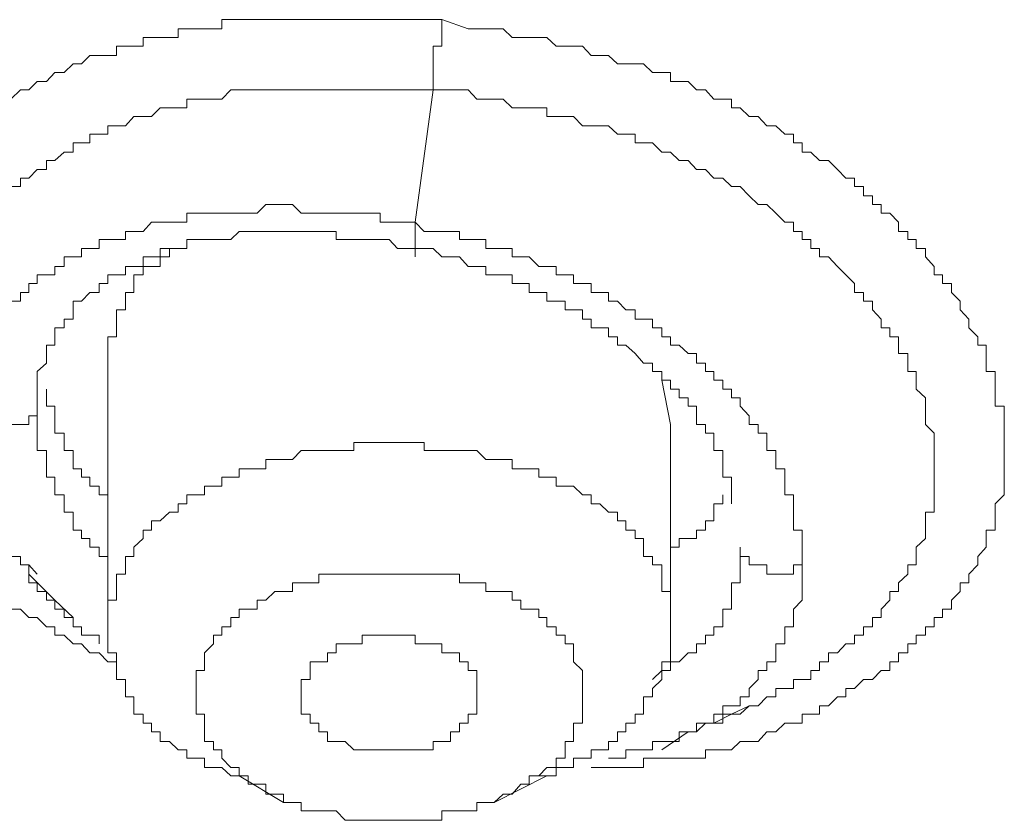
# Model space of a CAD drawing. Units: inches. Extents: x 149.1 to 232.2, y -281.8 to -222.5.
# Drawn here: x 158.2 to 159.4, y -260 to -259 of the extents above; entities that cross this region are included whole.
import ezdxf

# ---------------------------------------------------------------- set-up
doc = ezdxf.new("R2010")
doc.units = ezdxf.units.IN
doc.header["$MEASUREMENT"] = 0
doc.layers.add('图层 1', color=7, linetype='Continuous')

msp = doc.modelspace()

# ---------------------------------------------------------------- linework, layer by layer
at = {"layer": '图层 1', "lineweight": 9}
for points in [[(158.2134, -259.1335), (158.2245, -259.1229), (158.2341, -259.1229), (158.2437, -259.1132), (158.2544, -259.1132), (158.2641, -259.1029), (158.2747, -259.1029), (158.2851, -259.0929), (158.2947, -259.0929), (158.3044, -259.0832), (158.3151, -259.0832), (158.325, -259.0832), (158.335, -259.0832), (158.335, -259.0726), (158.3454, -259.0726), (158.3547, -259.0726), (158.3654, -259.0726), (158.3654, -259.0626), (158.3753, -259.0626), (158.385, -259.0626), (158.3957, -259.0626), (158.4057, -259.0626), (158.4057, -259.0526), (158.4157, -259.0526), (158.4263, -259.0526), (158.436, -259.0526), (158.4463, -259.0526), (158.456, -259.0526), (158.456, -259.0422), (158.4663, -259.0422), (158.4759, -259.0422), (158.4863, -259.0422), (158.4966, -259.0422), (158.5066, -259.0422), (158.5166, -259.0422), (158.5266, -259.0422), (158.5369, -259.0422), (158.5469, -259.0422), (158.5572, -259.0422), (158.5672, -259.0422), (158.5772, -259.0422), (158.5872, -259.0422), (158.5976, -259.0422), (158.6075, -259.0422), (158.6172, -259.0422), (158.6275, -259.0422), (158.6379, -259.0422), (158.6578, -259.0422), (158.6678, -259.0422), (158.6778, -259.0422), (158.7085, -259.0422)], [(158.6985, -259.1229), (158.6985, -259.1132), (158.6985, -259.1029), (158.6985, -259.0929), (158.6985, -259.0832), (158.6985, -259.0726), (158.7085, -259.0726), (158.7085, -259.0626), (158.7085, -259.0526), (158.7085, -259.0422)], [(158.7085, -259.0422), (158.7388, -259.0526), (158.7488, -259.0526), (158.7591, -259.0526), (158.7788, -259.0526), (158.7894, -259.0626), (158.7991, -259.0626), (158.8087, -259.0626), (158.8198, -259.0626), (158.8291, -259.0626), (158.8397, -259.0726), (158.8501, -259.0726), (158.8597, -259.0726), (158.8701, -259.0726), (158.8801, -259.0832), (158.89, -259.0832), (158.9, -259.0832), (158.9104, -259.0929), (158.92, -259.0929), (158.9304, -259.0929), (158.9403, -259.0929), (158.9503, -259.1029), (158.961, -259.1029), (158.971, -259.1029), (158.971, -259.1132), (158.981, -259.1132), (158.9913, -259.1132), (159.001, -259.1229), (159.0113, -259.1229), (159.021, -259.1335), (159.0313, -259.1335), (159.0413, -259.1335), (159.0413, -259.1435), (159.0513, -259.1435), (159.0616, -259.1535), (159.0719, -259.1535), (159.0816, -259.1642), (159.0919, -259.1642), (159.1023, -259.1738), (159.1123, -259.1738), (159.1123, -259.1835), (159.1222, -259.1835), (159.1222, -259.1942), (159.1322, -259.1942), (159.1422, -259.2038), (159.1526, -259.2038), (159.1629, -259.2142), (159.1725, -259.2241), (159.1825, -259.2241), (159.1825, -259.2338), (159.1929, -259.2338), (159.1929, -259.2445), (159.2029, -259.2445), (159.2029, -259.2545), (159.2132, -259.2545), (159.2132, -259.2645), (159.2228, -259.2645), (159.2328, -259.2748), (159.2328, -259.2855), (159.2435, -259.2855), (159.2435, -259.2948), (159.2532, -259.2948), (159.2532, -259.3051), (159.2638, -259.3051), (159.2638, -259.3147), (159.2738, -259.3258), (159.2738, -259.3351), (159.2835, -259.3351), (159.2835, -259.3451), (159.2938, -259.3451), (159.2938, -259.3557), (159.3038, -259.3657), (159.3038, -259.3754), (159.3138, -259.3861), (159.3138, -259.3961), (159.3241, -259.4064), (159.3241, -259.416), (159.3338, -259.416), (159.3338, -259.4257), (159.3338, -259.4367), (159.3338, -259.4464), (159.3438, -259.4464), (159.3438, -259.4563), (159.3438, -259.4667), (159.3438, -259.4767), (159.3438, -259.486), (159.3544, -259.486), (159.3544, -259.4973), (159.3544, -259.507), (159.3544, -259.5173), (159.3544, -259.5277), (159.3544, -259.537), (159.3544, -259.5473), (159.3544, -259.558), (159.3544, -259.5676), (159.3544, -259.578), (159.3544, -259.5879), (159.3438, -259.5983), (159.3438, -259.6079), (159.3438, -259.6179), (159.3438, -259.6286), (159.3338, -259.6286), (159.3338, -259.6379), (159.3338, -259.6479), (159.3241, -259.6589), (159.3241, -259.6682), (159.3138, -259.6792), (159.3138, -259.6889), (159.3038, -259.6889), (159.3038, -259.6989), (159.2938, -259.7089), (159.2938, -259.7192), (159.2835, -259.7192), (159.2835, -259.7288), (159.2738, -259.7288), (159.2738, -259.7395), (159.2638, -259.7395), (159.2638, -259.7492), (159.2532, -259.7492), (159.2532, -259.7592), (159.2435, -259.7592), (159.2435, -259.7695), (159.2328, -259.7695), (159.2328, -259.7798), (159.2228, -259.7798), (159.2228, -259.7898), (159.2132, -259.7898), (159.2029, -259.8002), (159.1929, -259.8002), (159.1825, -259.8102), (159.1725, -259.8102), (159.1725, -259.8201), (159.1629, -259.8201), (159.1526, -259.8301), (159.1422, -259.8301), (159.1422, -259.8398), (159.1322, -259.8398), (159.1222, -259.8398), (159.1222, -259.8501), (159.1123, -259.8501), (159.1023, -259.8501), (159.0919, -259.8601), (159.0816, -259.8601), (159.0719, -259.8711), (159.0616, -259.8711), (159.0513, -259.8711), (159.0413, -259.8808), (159.0313, -259.8808), (159.021, -259.8808), (159.0113, -259.8808), (159.0113, -259.8904), (159.001, -259.8904), (158.9913, -259.8904), (158.981, -259.8904), (158.971, -259.8904), (158.961, -259.8904), (158.9503, -259.8904), (158.9403, -259.8904), (158.9403, -259.9011), (158.9304, -259.9011), (158.92, -259.9011), (158.9104, -259.9011), (158.9, -259.9011), (158.89, -259.9011), (158.8801, -259.9011)], [(158.2134, -259.2338), (158.2245, -259.2338), (158.2245, -259.2241), (158.2341, -259.2241), (158.2437, -259.2142), (158.2544, -259.2142), (158.2544, -259.2038), (158.2641, -259.2038), (158.2747, -259.1942), (158.2851, -259.1942), (158.2851, -259.1835), (158.2947, -259.1835), (158.3044, -259.1835), (158.3044, -259.1738), (158.3151, -259.1738), (158.325, -259.1738), (158.325, -259.1642), (158.335, -259.1642), (158.3454, -259.1642), (158.3547, -259.1535), (158.3654, -259.1535), (158.3753, -259.1535), (158.385, -259.1435), (158.3957, -259.1435), (158.4057, -259.1435), (158.4157, -259.1435), (158.4157, -259.1335), (158.4263, -259.1335), (158.436, -259.1335), (158.4463, -259.1335), (158.456, -259.1335), (158.4663, -259.1229), (158.4759, -259.1229), (158.4863, -259.1229), (158.4966, -259.1229), (158.5066, -259.1229), (158.5166, -259.1229), (158.5266, -259.1229), (158.5369, -259.1229), (158.5469, -259.1229), (158.5572, -259.1229), (158.5672, -259.1229), (158.5772, -259.1229), (158.5872, -259.1229), (158.5976, -259.1229), (158.6075, -259.1229), (158.6172, -259.1229), (158.6275, -259.1229), (158.6379, -259.1229), (158.6482, -259.1229), (158.6578, -259.1229), (158.6678, -259.1229), (158.6778, -259.1229), (158.6985, -259.1229)], [(158.6778, -259.2748), (158.6985, -259.1229)], [(158.6985, -259.1229), (158.7185, -259.1229), (158.7388, -259.1229), (158.7488, -259.1335), (158.7591, -259.1335), (158.7688, -259.1335), (158.7788, -259.1335), (158.7894, -259.1435), (158.7991, -259.1435), (158.8087, -259.1435), (158.8198, -259.1435), (158.8291, -259.1435), (158.8291, -259.1535), (158.8397, -259.1535), (158.8501, -259.1535), (158.8597, -259.1535), (158.8701, -259.1642), (158.8801, -259.1642), (158.89, -259.1642), (158.9, -259.1642), (158.9104, -259.1738), (158.92, -259.1738), (158.9304, -259.1738), (158.9304, -259.1835), (158.9403, -259.1835), (158.9503, -259.1835), (158.961, -259.1942), (158.971, -259.1942), (158.981, -259.2038), (158.9913, -259.2038), (159.001, -259.2142), (159.0113, -259.2142), (159.021, -259.2241), (159.0313, -259.2241), (159.0413, -259.2338), (159.0513, -259.2338), (159.0616, -259.2445), (159.0719, -259.2545), (159.0816, -259.2545), (159.0919, -259.2645), (159.1023, -259.2748), (159.1123, -259.2748), (159.1123, -259.2855), (159.1222, -259.2855), (159.1222, -259.2948), (159.1322, -259.2948), (159.1322, -259.3051), (159.1422, -259.3051), (159.1422, -259.3147), (159.1526, -259.3147), (159.1629, -259.3258), (159.1725, -259.3351), (159.1825, -259.3451), (159.1825, -259.3557), (159.1929, -259.3557), (159.1929, -259.3657), (159.2029, -259.3657), (159.2029, -259.3754), (159.2132, -259.3861), (159.2132, -259.3961), (159.2228, -259.3961), (159.2228, -259.4064), (159.2328, -259.4064), (159.2328, -259.416), (159.2328, -259.4257), (159.2435, -259.4257), (159.2435, -259.4367), (159.2435, -259.4464), (159.2532, -259.4464), (159.2532, -259.4563), (159.2532, -259.4667), (159.2638, -259.4767), (159.2638, -259.486), (159.2638, -259.4973), (159.2638, -259.507), (159.2738, -259.5173), (159.2738, -259.5277), (159.2738, -259.537), (159.2738, -259.5473), (159.2738, -259.558), (159.2738, -259.5676), (159.2738, -259.578), (159.2738, -259.5879), (159.2738, -259.5983), (159.2738, -259.6079), (159.2638, -259.6079), (159.2638, -259.6179), (159.2638, -259.6286), (159.2638, -259.6379), (159.2532, -259.6479), (159.2532, -259.6589), (159.2532, -259.6682), (159.2435, -259.6682), (159.2435, -259.6792), (159.2328, -259.6889), (159.2328, -259.6989), (159.2228, -259.6989), (159.2228, -259.7089), (159.2132, -259.7192), (159.2132, -259.7288), (159.2029, -259.7288), (159.2029, -259.7395), (159.1929, -259.7395), (159.1929, -259.7492), (159.1825, -259.7492), (159.1825, -259.7592), (159.1725, -259.7592), (159.1629, -259.7695), (159.1526, -259.7695), (159.1526, -259.7798), (159.1422, -259.7798), (159.1422, -259.7898), (159.1322, -259.7898), (159.1322, -259.8002), (159.1222, -259.8002), (159.1123, -259.8002), (159.1123, -259.8102), (159.1023, -259.8102), (159.0919, -259.8102), (159.0919, -259.8201), (159.0816, -259.8201), (159.0719, -259.8301), (159.0616, -259.8301), (159.0513, -259.8398), (159.0413, -259.8398), (159.0313, -259.8398), (159.0313, -259.8501), (159.021, -259.8501), (159.0113, -259.8501), (159.001, -259.8501)], [(158.6778, -259.2748), (158.6678, -259.2748), (158.6578, -259.2748), (158.6482, -259.2748), (158.6379, -259.2748), (158.6379, -259.2645), (158.6275, -259.2645), (158.6172, -259.2645), (158.6075, -259.2645), (158.5976, -259.2645), (158.5872, -259.2645), (158.5772, -259.2645), (158.5672, -259.2645), (158.5572, -259.2645), (158.5469, -259.2645), (158.5369, -259.2545), (158.5266, -259.2545), (158.5166, -259.2545), (158.5066, -259.2545), (158.4966, -259.2645), (158.4863, -259.2645), (158.4759, -259.2645), (158.4663, -259.2645), (158.456, -259.2645), (158.4463, -259.2645), (158.436, -259.2645), (158.4263, -259.2645), (158.4157, -259.2645), (158.4157, -259.2748), (158.4057, -259.2748), (158.3957, -259.2748), (158.385, -259.2748), (158.3753, -259.2748), (158.3654, -259.2855), (158.3547, -259.2855), (158.3454, -259.2855), (158.3454, -259.2948), (158.335, -259.2948), (158.325, -259.2948), (158.3151, -259.2948), (158.3151, -259.3051), (158.3044, -259.3051), (158.2947, -259.3051), (158.2947, -259.3147), (158.2851, -259.3147), (158.2747, -259.3147), (158.2747, -259.3258), (158.2641, -259.3258), (158.2641, -259.3351), (158.2544, -259.3351), (158.2437, -259.3351), (158.2437, -259.3451), (158.2341, -259.3451), (158.2341, -259.3557), (158.2245, -259.3557), (158.2245, -259.3657), (158.2134, -259.3657)], [(159.1222, -259.6682), (159.1222, -259.6589), (159.1222, -259.6479), (159.1222, -259.6379), (159.1222, -259.6286), (159.1123, -259.6286), (159.1123, -259.6179), (159.1123, -259.6079), (159.1123, -259.5983), (159.1123, -259.5879), (159.1023, -259.5879), (159.1023, -259.578), (159.1023, -259.5676), (159.1023, -259.558), (159.0919, -259.558), (159.0919, -259.5473), (159.0919, -259.537), (159.0816, -259.537), (159.0816, -259.5277), (159.0816, -259.5173), (159.0719, -259.5173), (159.0719, -259.507), (159.0616, -259.507), (159.0616, -259.4973), (159.0513, -259.486), (159.0513, -259.4767), (159.0413, -259.4767), (159.0413, -259.4667), (159.0313, -259.4667), (159.0313, -259.4563), (159.021, -259.4563), (159.021, -259.4464), (159.0113, -259.4464), (159.0113, -259.4367), (159.001, -259.4367), (159.001, -259.4257), (158.9913, -259.4257), (158.981, -259.416), (158.971, -259.416), (158.971, -259.4064), (158.961, -259.4064), (158.961, -259.3961), (158.9503, -259.3961), (158.9503, -259.3861), (158.9403, -259.3861), (158.9304, -259.3861), (158.9304, -259.3754), (158.92, -259.3754), (158.9104, -259.3657), (158.9, -259.3657), (158.9, -259.3557), (158.89, -259.3557), (158.8801, -259.3557), (158.8801, -259.3451), (158.8701, -259.3451), (158.8597, -259.3451), (158.8597, -259.3351), (158.8501, -259.3351), (158.8397, -259.3351), (158.8397, -259.3258), (158.8291, -259.3258), (158.8198, -259.3258), (158.8087, -259.3147), (158.7991, -259.3147), (158.7894, -259.3147), (158.7894, -259.3051), (158.7788, -259.3051), (158.7688, -259.3051), (158.7591, -259.3051), (158.7591, -259.2948), (158.7488, -259.2948), (158.7388, -259.2948), (158.7288, -259.2948), (158.7288, -259.2855), (158.7185, -259.2855), (158.7085, -259.2855), (158.6882, -259.2855), (158.6778, -259.2748)], [(158.2437, -259.486), (158.2437, -259.4767), (158.2437, -259.4667), (158.2437, -259.4563), (158.2437, -259.4464), (158.2544, -259.4367), (158.2544, -259.4257), (158.2544, -259.416), (158.2641, -259.416), (158.2641, -259.4064), (158.2641, -259.3961), (158.2747, -259.3961), (158.2747, -259.3861), (158.2851, -259.3861), (158.2851, -259.3754), (158.2851, -259.3657), (158.2947, -259.3657), (158.3044, -259.3557), (158.3151, -259.3557), (158.3151, -259.3451), (158.325, -259.3451), (158.325, -259.3351), (158.335, -259.3351), (158.3454, -259.3351), (158.3454, -259.3258), (158.3547, -259.3258), (158.3654, -259.3258), (158.3654, -259.3147), (158.3753, -259.3147), (158.385, -259.3147), (158.385, -259.3051), (158.3957, -259.3051), (158.4057, -259.3051), (158.4157, -259.3051), (158.4157, -259.2948), (158.4263, -259.2948), (158.436, -259.2948), (158.4463, -259.2948), (158.456, -259.2948), (158.4663, -259.2948), (158.4759, -259.2855), (158.4863, -259.2855), (158.4966, -259.2855), (158.5066, -259.2855), (158.5166, -259.2855), (158.5266, -259.2855), (158.5369, -259.2855), (158.5469, -259.2855), (158.5572, -259.2855), (158.5672, -259.2855), (158.5772, -259.2855), (158.5872, -259.2855), (158.5872, -259.2948), (158.5976, -259.2948), (158.6075, -259.2948), (158.6172, -259.2948), (158.6275, -259.2948), (158.6379, -259.2948), (158.6482, -259.2948), (158.6578, -259.3051), (158.6678, -259.3051), (158.6778, -259.3051)], [(158.4057, -259.3051), (158.3957, -259.3051), (158.3957, -259.3147), (158.385, -259.3147), (158.385, -259.3258), (158.3753, -259.3258), (158.3654, -259.3258), (158.3654, -259.3351), (158.3547, -259.3351), (158.3547, -259.3451), (158.3547, -259.3557), (158.3454, -259.3557), (158.3454, -259.3657), (158.3454, -259.3754), (158.335, -259.3754), (158.335, -259.3861), (158.335, -259.3961), (158.335, -259.4064), (158.325, -259.4064), (158.325, -259.416), (158.325, -259.4257), (158.325, -259.4367)], [(158.6778, -259.3051), (158.6985, -259.3051), (158.7085, -259.3147), (158.7185, -259.3147), (158.7288, -259.3147), (158.7388, -259.3258), (158.7488, -259.3258), (158.7591, -259.3258), (158.7591, -259.3351), (158.7688, -259.3351), (158.7788, -259.3351), (158.7894, -259.3351), (158.7894, -259.3451), (158.7991, -259.3451), (158.8087, -259.3451), (158.8087, -259.3557), (158.8198, -259.3557), (158.8291, -259.3557), (158.8291, -259.3657), (158.8397, -259.3657), (158.8501, -259.3657), (158.8501, -259.3754), (158.8597, -259.3754), (158.8701, -259.3754), (158.8701, -259.3861), (158.8801, -259.3861), (158.8801, -259.3961), (158.89, -259.3961), (158.9, -259.3961), (158.9, -259.4064), (158.9104, -259.4064), (158.9104, -259.416), (158.92, -259.416), (158.9304, -259.4257), (158.9403, -259.4367), (158.9503, -259.4367), (158.9503, -259.4464), (158.961, -259.4464), (158.961, -259.4563), (158.971, -259.4563), (158.971, -259.4667), (158.981, -259.4667), (158.981, -259.4767), (158.9913, -259.4767), (158.9913, -259.486), (159.001, -259.486), (159.001, -259.4973), (159.001, -259.507), (159.0113, -259.507), (159.0113, -259.5173), (159.021, -259.5173), (159.021, -259.5277), (159.021, -259.537), (159.0313, -259.537), (159.0313, -259.5473), (159.0313, -259.558), (159.0313, -259.5676), (159.0413, -259.5676), (159.0413, -259.578), (159.0413, -259.5879), (159.0413, -259.5983)], [(158.325, -259.4367), (158.325, -259.7395)], [(158.971, -259.507), (158.961, -259.4563)], [(158.2544, -259.4667), (158.2544, -259.4767), (158.2544, -259.486), (158.2641, -259.486), (158.2641, -259.4973), (158.2641, -259.507), (158.2641, -259.5173), (158.2747, -259.5173), (158.2747, -259.5277), (158.2747, -259.537), (158.2851, -259.537), (158.2851, -259.5473), (158.2851, -259.558), (158.2947, -259.558), (158.2947, -259.5676), (158.3044, -259.5676), (158.3044, -259.578), (158.3151, -259.578), (158.3151, -259.5879), (158.325, -259.5879)], [(158.1635, -259.4973), (158.1735, -259.4973), (158.1735, -259.507), (158.1835, -259.507), (158.1835, -259.5173), (158.1938, -259.5173), (158.2038, -259.5173), (158.2134, -259.5173), (158.2134, -259.507), (158.2245, -259.507), (158.2341, -259.507), (158.2341, -259.4973), (158.2437, -259.4973), (158.2437, -259.486)], [(158.2544, -259.5473), (158.2544, -259.537), (158.2437, -259.537), (158.2437, -259.5277), (158.2437, -259.5173), (158.2437, -259.507), (158.2437, -259.4973), (158.2437, -259.486)], [(158.971, -259.7395), (158.971, -259.507)], [(158.971, -259.7395), (158.971, -259.7288), (158.971, -259.7192), (158.971, -259.7089), (158.971, -259.6989), (158.961, -259.6989), (158.961, -259.6889), (158.961, -259.6792), (158.961, -259.6682), (158.9503, -259.6682), (158.9503, -259.6589), (158.9403, -259.6589), (158.9403, -259.6479), (158.9403, -259.6379), (158.9304, -259.6379), (158.9304, -259.6286), (158.92, -259.6286), (158.92, -259.6179), (158.9104, -259.6179), (158.9104, -259.6079), (158.9, -259.6079), (158.89, -259.5983), (158.8801, -259.5983), (158.8801, -259.5879), (158.8701, -259.5879), (158.8597, -259.578), (158.8501, -259.578), (158.8397, -259.578), (158.8397, -259.5676), (158.8291, -259.5676), (158.8198, -259.5676), (158.8198, -259.558), (158.8087, -259.558), (158.7991, -259.558), (158.7894, -259.558), (158.7894, -259.5473), (158.7788, -259.5473), (158.7688, -259.5473), (158.7591, -259.5473), (158.7488, -259.537), (158.7388, -259.537), (158.7288, -259.537), (158.7185, -259.537), (158.7085, -259.537), (158.6985, -259.537), (158.6882, -259.537), (158.6882, -259.5277), (158.6778, -259.5277), (158.6678, -259.5277), (158.6578, -259.5277), (158.6482, -259.5277), (158.6379, -259.5277), (158.6275, -259.5277), (158.6172, -259.5277), (158.6075, -259.5277), (158.6075, -259.537), (158.5976, -259.537), (158.5872, -259.537), (158.5772, -259.537), (158.5672, -259.537), (158.5572, -259.537), (158.5469, -259.537), (158.5369, -259.5473), (158.5266, -259.5473), (158.5166, -259.5473), (158.5066, -259.5473), (158.5066, -259.558), (158.4966, -259.558), (158.4863, -259.558), (158.4759, -259.558), (158.4759, -259.5676), (158.4663, -259.5676), (158.456, -259.5676), (158.456, -259.578), (158.4463, -259.578), (158.436, -259.578), (158.436, -259.5879), (158.4263, -259.5879), (158.4157, -259.5879), (158.4157, -259.5983), (158.4057, -259.5983), (158.4057, -259.6079), (158.3957, -259.6079), (158.385, -259.6179), (158.3753, -259.6179), (158.3753, -259.6286), (158.3654, -259.6286), (158.3654, -259.6379), (158.3547, -259.6479), (158.3547, -259.6589), (158.3454, -259.6589), (158.3454, -259.6682), (158.3454, -259.6792), (158.335, -259.6792), (158.335, -259.6889), (158.335, -259.6989), (158.335, -259.7089), (158.325, -259.7089), (158.325, -259.7192), (158.325, -259.7288), (158.325, -259.7395)], [(158.325, -259.6682), (158.325, -259.6589), (158.3151, -259.6589), (158.3151, -259.6479), (158.3044, -259.6479), (158.3044, -259.6379), (158.2947, -259.6379), (158.2947, -259.6286), (158.2851, -259.6286), (158.2851, -259.6179), (158.2851, -259.6079), (158.2747, -259.6079), (158.2747, -259.5983), (158.2747, -259.5879), (158.2641, -259.5879), (158.2641, -259.578), (158.2641, -259.5676), (158.2544, -259.5676), (158.2544, -259.558), (158.2544, -259.5473)], [(158.971, -259.6479), (158.981, -259.6479), (158.981, -259.6379), (158.9913, -259.6379), (159.001, -259.6379), (159.001, -259.6286), (159.0113, -259.6286), (159.0113, -259.6179), (159.021, -259.6179), (159.021, -259.6079), (159.021, -259.5983), (159.0313, -259.5983), (159.0313, -259.5879)], [(159.0513, -259.6479), (159.0513, -259.6589), (159.0513, -259.6682), (159.0513, -259.6792), (159.0513, -259.6889), (159.0413, -259.6889), (159.0413, -259.6989), (159.0413, -259.7089), (159.0413, -259.7192), (159.0313, -259.7192), (159.0313, -259.7288), (159.0313, -259.7395), (159.021, -259.7395), (159.021, -259.7492), (159.0113, -259.7492), (159.0113, -259.7592), (159.001, -259.7592), (159.001, -259.7695), (158.9913, -259.7695), (158.981, -259.7798), (158.971, -259.7798), (158.971, -259.7898), (158.961, -259.7898), (158.9503, -259.8002)], [(159.0513, -259.6479), (159.0513, -259.6589), (159.0616, -259.6589), (159.0616, -259.6682), (159.0719, -259.6682), (159.0816, -259.6682), (159.0816, -259.6792), (159.0919, -259.6792), (159.1023, -259.6792), (159.1123, -259.6792), (159.1123, -259.6682), (159.1222, -259.6682)], [(158.2134, -259.6589), (158.2245, -259.6589), (158.2245, -259.6682), (158.2341, -259.6682), (158.2341, -259.6792), (158.2341, -259.6889), (158.2437, -259.6889), (158.2437, -259.6989), (158.2544, -259.6989), (158.2544, -259.7089), (158.2641, -259.7089), (158.2641, -259.7192), (158.2747, -259.7192), (158.2747, -259.7288), (158.2851, -259.7288), (158.2851, -259.7395), (158.2947, -259.7395), (158.2947, -259.7492), (158.3044, -259.7492), (158.3151, -259.7492), (158.3151, -259.7592)], [(158.2437, -259.6792), (158.2341, -259.6682), (158.2245, -259.6682), (158.2245, -259.6589), (158.2134, -259.6589)], [(158.9, -259.8904), (158.9104, -259.8904), (158.92, -259.8904), (158.92, -259.8808), (158.9304, -259.8808), (158.9403, -259.8808), (158.9503, -259.8808), (158.9503, -259.8711), (158.961, -259.8711), (158.971, -259.8711), (158.981, -259.8711), (158.981, -259.8601), (158.9913, -259.8601), (159.001, -259.8601), (159.001, -259.8501), (159.0113, -259.8501), (159.021, -259.8501), (159.021, -259.8398), (159.0313, -259.8398), (159.0313, -259.8301), (159.0413, -259.8301), (159.0513, -259.8301), (159.0513, -259.8201), (159.0616, -259.8201), (159.0616, -259.8102), (159.0719, -259.8002), (159.0719, -259.7898), (159.0816, -259.7898), (159.0816, -259.7798), (159.0919, -259.7798), (159.0919, -259.7695), (159.0919, -259.7592), (159.1023, -259.7592), (159.1023, -259.7492), (159.1023, -259.7395), (159.1123, -259.7395), (159.1123, -259.7288), (159.1123, -259.7192), (159.1222, -259.7089), (159.1222, -259.6989), (159.1222, -259.6889), (159.1222, -259.6792), (159.1222, -259.6682)], [(158.2341, -259.6792), (158.2641, -259.7089), (158.2851, -259.7288)], [(158.8701, -259.8201), (158.8701, -259.8102), (158.8701, -259.8002), (158.8701, -259.7898), (158.8597, -259.7798), (158.8597, -259.7695), (158.8597, -259.7592), (158.8501, -259.7592), (158.8501, -259.7492), (158.8397, -259.7492), (158.8397, -259.7395), (158.8291, -259.7395), (158.8291, -259.7288), (158.8198, -259.7288), (158.8198, -259.7192), (158.8087, -259.7192), (158.7991, -259.7192), (158.7991, -259.7089), (158.7894, -259.7089), (158.7894, -259.6989), (158.7788, -259.6989), (158.7688, -259.6989), (158.7591, -259.6989), (158.7591, -259.6889), (158.7488, -259.6889), (158.7388, -259.6889), (158.7288, -259.6889), (158.7288, -259.6792), (158.7185, -259.6792), (158.7085, -259.6792), (158.6985, -259.6792), (158.6882, -259.6792), (158.6778, -259.6792), (158.6678, -259.6792), (158.6578, -259.6792), (158.6482, -259.6792), (158.6379, -259.6792), (158.6275, -259.6792), (158.6172, -259.6792), (158.6075, -259.6792), (158.5976, -259.6792), (158.5872, -259.6792), (158.5772, -259.6792), (158.5672, -259.6792), (158.5672, -259.6889), (158.5572, -259.6889), (158.5469, -259.6889), (158.5369, -259.6889), (158.5369, -259.6989), (158.5266, -259.6989), (158.5166, -259.6989), (158.5066, -259.7089), (158.4966, -259.7089), (158.4966, -259.7192), (158.4863, -259.7192), (158.4759, -259.7192), (158.4759, -259.7288), (158.4663, -259.7288), (158.4663, -259.7395), (158.456, -259.7395), (158.456, -259.7492), (158.4463, -259.7492), (158.4463, -259.7592), (158.436, -259.7695), (158.436, -259.7798), (158.436, -259.7898), (158.4263, -259.7898), (158.4263, -259.8002), (158.4263, -259.8102), (158.4263, -259.8201)], [(158.335, -259.7798), (158.325, -259.7798), (158.3151, -259.7695), (158.3044, -259.7695), (158.2947, -259.7592), (158.2851, -259.7592), (158.2747, -259.7492), (158.2641, -259.7492), (158.2641, -259.7395), (158.2544, -259.7395), (158.2437, -259.7288), (158.2341, -259.7288), (158.2245, -259.7192), (158.2134, -259.7192)], [(158.325, -259.7395), (158.325, -259.7492), (158.325, -259.7592), (158.325, -259.7695), (158.335, -259.7695), (158.335, -259.7798), (158.335, -259.7898), (158.335, -259.8002), (158.3454, -259.8002), (158.3454, -259.8102), (158.3454, -259.8201), (158.3547, -259.8201), (158.3547, -259.8301), (158.3547, -259.8398), (158.3654, -259.8398), (158.3654, -259.8501), (158.3753, -259.8501), (158.3753, -259.8601), (158.385, -259.8601), (158.385, -259.8711), (158.3957, -259.8711), (158.4057, -259.8808), (158.4157, -259.8808), (158.4157, -259.8904), (158.4263, -259.8904), (158.436, -259.8904), (158.436, -259.9011), (158.4463, -259.9011), (158.456, -259.9011), (158.4663, -259.9108), (158.4759, -259.9108)], [(158.8198, -259.9108), (158.8291, -259.9108), (158.8397, -259.9108), (158.8397, -259.9011), (158.8501, -259.9011), (158.8597, -259.9011), (158.8597, -259.8904), (158.8701, -259.8904), (158.8801, -259.8904), (158.8801, -259.8808), (158.89, -259.8808), (158.9, -259.8808), (158.9, -259.8711), (158.9104, -259.8711), (158.9104, -259.8601), (158.92, -259.8601), (158.92, -259.8501), (158.9304, -259.8501), (158.9304, -259.8398), (158.9403, -259.8398), (158.9403, -259.8301), (158.9403, -259.8201), (158.9503, -259.8201), (158.9503, -259.8102), (158.961, -259.8002), (158.961, -259.7898), (158.961, -259.7798), (158.971, -259.7798), (158.971, -259.7695), (158.971, -259.7592), (158.971, -259.7492), (158.971, -259.7395)], [(158.5469, -259.8102), (158.5469, -259.8002), (158.5572, -259.8002), (158.5572, -259.7898), (158.5572, -259.7798), (158.5672, -259.7798), (158.5772, -259.7798), (158.5772, -259.7695), (158.5872, -259.7695), (158.5872, -259.7592), (158.5976, -259.7592), (158.6075, -259.7592), (158.6172, -259.7592), (158.6172, -259.7492), (158.6275, -259.7492), (158.6379, -259.7492), (158.6482, -259.7492), (158.6578, -259.7492), (158.6678, -259.7492), (158.6778, -259.7492), (158.6778, -259.7592), (158.6882, -259.7592), (158.6985, -259.7592), (158.7085, -259.7592), (158.7085, -259.7695), (158.7185, -259.7695), (158.7288, -259.7695), (158.7288, -259.7798), (158.7388, -259.7798), (158.7388, -259.7898), (158.7488, -259.7898), (158.7488, -259.8002), (158.7488, -259.8102), (158.7488, -259.8201)], [(158.7488, -259.8201), (158.7488, -259.8301), (158.7488, -259.8398), (158.7388, -259.8398), (158.7388, -259.8501), (158.7288, -259.8501), (158.7288, -259.8601), (158.7185, -259.8601), (158.7185, -259.8711), (158.7085, -259.8711), (158.6985, -259.8711), (158.6985, -259.8808), (158.6882, -259.8808), (158.6778, -259.8808), (158.6678, -259.8808), (158.6578, -259.8808), (158.6482, -259.8808), (158.6379, -259.8808), (158.6275, -259.8808), (158.6172, -259.8808), (158.6075, -259.8808), (158.5976, -259.8711), (158.5872, -259.8711), (158.5772, -259.8711), (158.5772, -259.8601), (158.5672, -259.8601), (158.5672, -259.8501), (158.5572, -259.8501), (158.5572, -259.8398), (158.5469, -259.8398), (158.5469, -259.8301), (158.5469, -259.8201), (158.5469, -259.8102)], [(158.4263, -259.8201), (158.4263, -259.8301), (158.4263, -259.8398), (158.436, -259.8398), (158.436, -259.8501), (158.436, -259.8601), (158.436, -259.8711), (158.4463, -259.8711), (158.4463, -259.8808), (158.456, -259.8808), (158.456, -259.8904), (158.4663, -259.9011), (158.4759, -259.9011), (158.4759, -259.9108), (158.4863, -259.9108), (158.4863, -259.9204), (158.4966, -259.9204), (158.5066, -259.9204), (158.5066, -259.9318), (158.5166, -259.9318), (158.5266, -259.9318), (158.5266, -259.9414), (158.5369, -259.9414), (158.5469, -259.9414), (158.5469, -259.9507), (158.5572, -259.9507), (158.5672, -259.9507), (158.5772, -259.9507), (158.5872, -259.9507), (158.5976, -259.9617), (158.6075, -259.9617), (158.6172, -259.9617), (158.6275, -259.9617), (158.6379, -259.9617), (158.6482, -259.9617), (158.6578, -259.9617), (158.6678, -259.9617), (158.6778, -259.9617), (158.6882, -259.9617), (158.6985, -259.9617), (158.7085, -259.9617), (158.7085, -259.9507), (158.7185, -259.9507), (158.7288, -259.9507), (158.7388, -259.9507), (158.7488, -259.9507), (158.7488, -259.9414), (158.7591, -259.9414), (158.7688, -259.9414), (158.7788, -259.9318), (158.7894, -259.9318), (158.7991, -259.9204), (158.8087, -259.9204), (158.8087, -259.9108), (158.8198, -259.9108), (158.8291, -259.9011), (158.8397, -259.9011), (158.8397, -259.8904), (158.8501, -259.8904), (158.8501, -259.8808), (158.8501, -259.8711), (158.8597, -259.8711), (158.8597, -259.8601), (158.8597, -259.8501), (158.8701, -259.8501), (158.8701, -259.8398), (158.8701, -259.8301), (158.8701, -259.8201)], [(158.961, -259.8808), (158.9913, -259.8601), (159.001, -259.8601), (159.0113, -259.8501), (159.021, -259.8501), (159.0413, -259.8398), (159.0616, -259.8301)], [(158.4759, -259.9108), (158.5266, -259.9414)], [(158.7688, -259.9414), (158.8291, -259.9108)]]:
    msp.add_lwpolyline(points, dxfattribs=at)
msp.add_open_spline([(158.6778, -259.2748), (158.6778, -259.2748), (158.6778, -259.2855), (158.6778, -259.2855), (158.6778, -259.2855), (158.6778, -259.2948), (158.6778, -259.2948), (158.6778, -259.2948), (158.6778, -259.3051), (158.6778, -259.3051), (158.6778, -259.3051), (158.6778, -259.3147), (158.6778, -259.3147), (158.6778, -259.3147), (158.6778, -259.3051), (158.6778, -259.3051)], degree=3, knots=[0, 0, 0, 0, 1, 1, 1, 2, 2, 2, 3, 3, 3, 4, 4, 4, 5, 5, 5, 5], dxfattribs=at)

doc.saveas('drawing.dxf')
